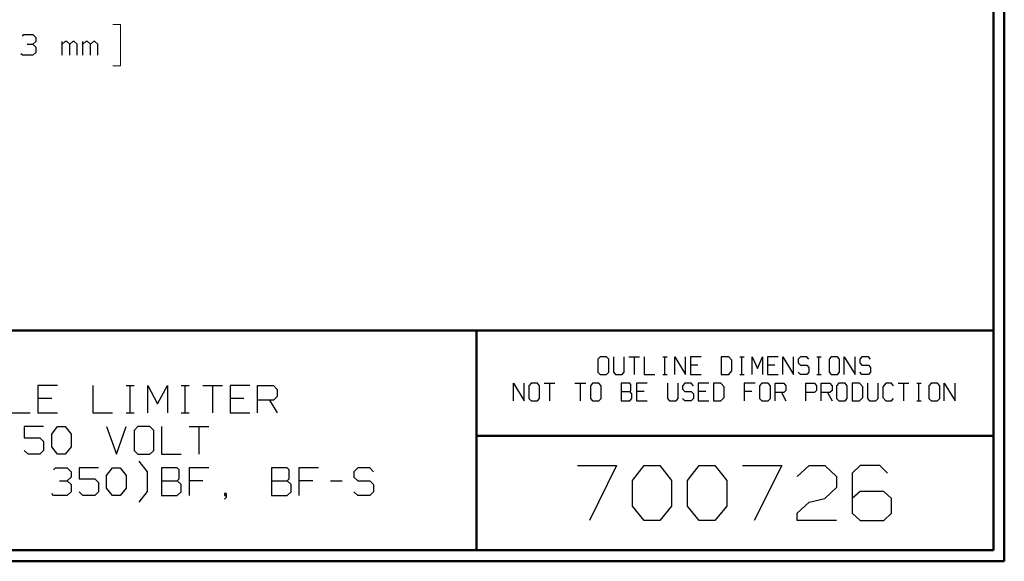
# Model space of a CAD drawing. Units: inches. Extents: x -3.57 to 3.55, y -2.65 to 2.89.
# Drawn here: x 0.14 to 3.55, y -2.65 to -0.77 of the extents above; entities that cross this region are included whole.
import ezdxf

# ---------------------------------------------------------------- set-up
doc = ezdxf.new("R2010")
doc.units = ezdxf.units.IN
doc.header["$MEASUREMENT"] = 0
doc.layers.add('Layer 1', color=7, linetype='Continuous')

msp = doc.modelspace()

# ---------------------------------------------------------------- linework, layer by layer
at = {"layer": 'Layer 1', "lineweight": 50}
for points in [[(3.5521, 2.7597), (3.5521, 2.7597), (3.5521, -2.6458), (3.5521, -2.6458)], [(3.5146, 2.7215), (3.5146, 2.7215), (3.5146, -2.6076), (3.5146, -2.6076)], [(3.5146, -1.8465), (3.5146, -1.8465), (-3.5285, -1.8465), (-3.5285, -1.8465)], [(1.725, -2.6076), (1.725, -2.6076), (1.725, -1.8465), (1.725, -1.8465)], [(1.725, -2.2111), (1.725, -2.2111), (3.5146, -2.2111), (3.5146, -2.2111)], [(3.5146, -2.6076), (3.5146, -2.6076), (-3.5285, -2.6076), (-3.5285, -2.6076)], [(3.5521, -2.6458), (3.5521, -2.6458), (-3.5667, -2.6458), (-3.5667, -2.6458)]]:
    msp.add_open_spline(points, degree=3, dxfattribs=at)
at = {"layer": 'Layer 1', "lineweight": 13}
for points in [[(0.4653, -0.7854), (0.4653, -0.7854), (0.4917, -0.7854), (0.4917, -0.7854)], [(0.4917, -0.7854), (0.4917, -0.7854), (0.4917, -0.9285), (0.4917, -0.9285)], [(0.4917, -0.9285), (0.4917, -0.9285), (0.4653, -0.9285), (0.4653, -0.9285)]]:
    msp.add_open_spline(points, degree=3, dxfattribs=at)
at = {"layer": 'Layer 1', "lineweight": 25}
for points in [[(0.1528, -0.8257), (0.1528, -0.8257), (0.1576, -0.8208), (0.1576, -0.8208)], [(0.1576, -0.8208), (0.1576, -0.8208), (0.1882, -0.8208), (0.1882, -0.8208)], [(0.1882, -0.8208), (0.1882, -0.8208), (0.1986, -0.8306), (0.1986, -0.8306)], [(0.1882, -0.8542), (0.1882, -0.8542), (0.1986, -0.8444), (0.1986, -0.8444)], [(0.1986, -0.8306), (0.1986, -0.8306), (0.1986, -0.8444), (0.1986, -0.8444)], [(0.2903, -0.8924), (0.2903, -0.8924), (0.2903, -0.8444), (0.2903, -0.8444)], [(0.3007, -0.8444), (0.3007, -0.8444), (0.2903, -0.8542), (0.2903, -0.8542)], [(0.3056, -0.8444), (0.3056, -0.8444), (0.3007, -0.8444), (0.3007, -0.8444)], [(0.316, -0.8542), (0.316, -0.8542), (0.3056, -0.8444), (0.3056, -0.8444)], [(0.3264, -0.8444), (0.3264, -0.8444), (0.316, -0.8542), (0.316, -0.8542)], [(0.3313, -0.8444), (0.3313, -0.8444), (0.3264, -0.8444), (0.3264, -0.8444)], [(0.3417, -0.8542), (0.3417, -0.8542), (0.3313, -0.8444), (0.3313, -0.8444)], [(0.3618, -0.8924), (0.3618, -0.8924), (0.3618, -0.8444), (0.3618, -0.8444)], [(0.3722, -0.8444), (0.3722, -0.8444), (0.3618, -0.8542), (0.3618, -0.8542)], [(0.3771, -0.8444), (0.3771, -0.8444), (0.3722, -0.8444), (0.3722, -0.8444)], [(0.3875, -0.8542), (0.3875, -0.8542), (0.3771, -0.8444), (0.3771, -0.8444)], [(0.3979, -0.8444), (0.3979, -0.8444), (0.3875, -0.8542), (0.3875, -0.8542)], [(0.4028, -0.8444), (0.4028, -0.8444), (0.3979, -0.8444), (0.3979, -0.8444)], [(0.4132, -0.8542), (0.4132, -0.8542), (0.4028, -0.8444), (0.4028, -0.8444)], [(0.1681, -0.8542), (0.1681, -0.8542), (0.1882, -0.8542), (0.1882, -0.8542)], [(0.1882, -0.8542), (0.1882, -0.8542), (0.1986, -0.8639), (0.1986, -0.8639)], [(0.1986, -0.8826), (0.1986, -0.8826), (0.1882, -0.8924), (0.1882, -0.8924)], [(0.1986, -0.8639), (0.1986, -0.8639), (0.1986, -0.8826), (0.1986, -0.8826)], [(0.316, -0.8924), (0.316, -0.8924), (0.316, -0.8542), (0.316, -0.8542)], [(0.3417, -0.8924), (0.3417, -0.8924), (0.3417, -0.8542), (0.3417, -0.8542)], [(0.3875, -0.8924), (0.3875, -0.8924), (0.3875, -0.8542), (0.3875, -0.8542)], [(0.4132, -0.8924), (0.4132, -0.8924), (0.4132, -0.8542), (0.4132, -0.8542)], [(0.1528, -0.8924), (0.1528, -0.8924), (0.1472, -0.8875), (0.1472, -0.8875)], [(0.1882, -0.8924), (0.1882, -0.8924), (0.1528, -0.8924), (0.1528, -0.8924)], [(2.1528, -1.9375), (2.1528, -1.9375), (2.1451, -1.9458), (2.1451, -1.9458)], [(2.175, -1.9375), (2.175, -1.9375), (2.1528, -1.9375), (2.1528, -1.9375)], [(2.1826, -1.9458), (2.1826, -1.9458), (2.175, -1.9375), (2.175, -1.9375)], [(2.1986, -1.9375), (2.1986, -1.9375), (2.1986, -1.9903), (2.1986, -1.9903)], [(2.2354, -1.9903), (2.2354, -1.9903), (2.2354, -1.9375), (2.2354, -1.9375)], [(2.2521, -1.9375), (2.2521, -1.9375), (2.2889, -1.9375), (2.2889, -1.9375)], [(2.2708, -1.9375), (2.2708, -1.9375), (2.2708, -1.9986), (2.2708, -1.9986)], [(2.3056, -1.9375), (2.3056, -1.9375), (2.3056, -1.9986), (2.3056, -1.9986)], [(2.3694, -1.9375), (2.3694, -1.9375), (2.3847, -1.9375), (2.3847, -1.9375)], [(2.3771, -1.9986), (2.3771, -1.9986), (2.3771, -1.9375), (2.3771, -1.9375)], [(2.4118, -1.9986), (2.4118, -1.9986), (2.4118, -1.9375), (2.4118, -1.9375)], [(2.4118, -1.9375), (2.4118, -1.9375), (2.4486, -1.9986), (2.4486, -1.9986)], [(2.4486, -1.9986), (2.4486, -1.9986), (2.4486, -1.9375), (2.4486, -1.9375)], [(2.5021, -1.9375), (2.5021, -1.9375), (2.4653, -1.9375), (2.4653, -1.9375)], [(2.4653, -1.9375), (2.4653, -1.9375), (2.4653, -1.9986), (2.4653, -1.9986)], [(2.5979, -1.9375), (2.5979, -1.9375), (2.5715, -1.9375), (2.5715, -1.9375)], [(2.5715, -1.9375), (2.5715, -1.9375), (2.5715, -1.9986), (2.5715, -1.9986)], [(2.609, -1.9493), (2.609, -1.9493), (2.5979, -1.9375), (2.5979, -1.9375)], [(2.6361, -1.9375), (2.6361, -1.9375), (2.6514, -1.9375), (2.6514, -1.9375)], [(2.6438, -1.9986), (2.6438, -1.9986), (2.6438, -1.9375), (2.6438, -1.9375)], [(2.6785, -1.9986), (2.6785, -1.9986), (2.6785, -1.9375), (2.6785, -1.9375)], [(2.6785, -1.9375), (2.6785, -1.9375), (2.6972, -1.9778), (2.6972, -1.9778)], [(2.6972, -1.9778), (2.6972, -1.9778), (2.7153, -1.9375), (2.7153, -1.9375)], [(2.7153, -1.9375), (2.7153, -1.9375), (2.7153, -1.9986), (2.7153, -1.9986)], [(2.7688, -1.9375), (2.7688, -1.9375), (2.7319, -1.9375), (2.7319, -1.9375)], [(2.7319, -1.9375), (2.7319, -1.9375), (2.7319, -1.9986), (2.7319, -1.9986)], [(2.7847, -1.9986), (2.7847, -1.9986), (2.7847, -1.9375), (2.7847, -1.9375)], [(2.7847, -1.9375), (2.7847, -1.9375), (2.8222, -1.9986), (2.8222, -1.9986)], [(2.8222, -1.9986), (2.8222, -1.9986), (2.8222, -1.9375), (2.8222, -1.9375)], [(2.8458, -1.9375), (2.8458, -1.9375), (2.8382, -1.9458), (2.8382, -1.9458)], [(2.8681, -1.9375), (2.8681, -1.9375), (2.8458, -1.9375), (2.8458, -1.9375)], [(2.875, -1.9458), (2.875, -1.9458), (2.8681, -1.9375), (2.8681, -1.9375)], [(2.9028, -1.9375), (2.9028, -1.9375), (2.9174, -1.9375), (2.9174, -1.9375)], [(2.9097, -1.9986), (2.9097, -1.9986), (2.9097, -1.9375), (2.9097, -1.9375)], [(2.9521, -1.9375), (2.9521, -1.9375), (2.9451, -1.9458), (2.9451, -1.9458)], [(2.9743, -1.9375), (2.9743, -1.9375), (2.9521, -1.9375), (2.9521, -1.9375)], [(2.9819, -1.9458), (2.9819, -1.9458), (2.9743, -1.9375), (2.9743, -1.9375)], [(2.9979, -1.9986), (2.9979, -1.9986), (2.9979, -1.9375), (2.9979, -1.9375)], [(2.9979, -1.9375), (2.9979, -1.9375), (3.0354, -1.9986), (3.0354, -1.9986)], [(3.0354, -1.9986), (3.0354, -1.9986), (3.0354, -1.9375), (3.0354, -1.9375)], [(3.059, -1.9375), (3.059, -1.9375), (3.0514, -1.9458), (3.0514, -1.9458)], [(3.0813, -1.9375), (3.0813, -1.9375), (3.059, -1.9375), (3.059, -1.9375)], [(3.0882, -1.9458), (3.0882, -1.9458), (3.0813, -1.9375), (3.0813, -1.9375)], [(2.1451, -1.9458), (2.1451, -1.9458), (2.1451, -1.9903), (2.1451, -1.9903)], [(2.1826, -1.9903), (2.1826, -1.9903), (2.1826, -1.9458), (2.1826, -1.9458)], [(2.491, -1.966), (2.491, -1.966), (2.4653, -1.966), (2.4653, -1.966)], [(2.609, -1.9861), (2.609, -1.9861), (2.609, -1.9493), (2.609, -1.9493)], [(2.7576, -1.966), (2.7576, -1.966), (2.7319, -1.966), (2.7319, -1.966)], [(2.8382, -1.9458), (2.8382, -1.9458), (2.8382, -1.9576), (2.8382, -1.9576)], [(2.8382, -1.9576), (2.8382, -1.9576), (2.8458, -1.966), (2.8458, -1.966)], [(2.8458, -1.966), (2.8458, -1.966), (2.8681, -1.966), (2.8681, -1.966)], [(2.8681, -1.966), (2.8681, -1.966), (2.875, -1.9743), (2.875, -1.9743)], [(2.875, -1.9743), (2.875, -1.9743), (2.875, -1.9903), (2.875, -1.9903)], [(2.9451, -1.9458), (2.9451, -1.9458), (2.9451, -1.9903), (2.9451, -1.9903)], [(2.9819, -1.9903), (2.9819, -1.9903), (2.9819, -1.9458), (2.9819, -1.9458)], [(3.0514, -1.9458), (3.0514, -1.9458), (3.0514, -1.9576), (3.0514, -1.9576)], [(3.0514, -1.9576), (3.0514, -1.9576), (3.059, -1.966), (3.059, -1.966)], [(3.059, -1.966), (3.059, -1.966), (3.0813, -1.966), (3.0813, -1.966)], [(3.0813, -1.966), (3.0813, -1.966), (3.0882, -1.9743), (3.0882, -1.9743)], [(3.0882, -1.9743), (3.0882, -1.9743), (3.0882, -1.9903), (3.0882, -1.9903)], [(2.1451, -1.9903), (2.1451, -1.9903), (2.1528, -1.9986), (2.1528, -1.9986)], [(2.1528, -1.9986), (2.1528, -1.9986), (2.175, -1.9986), (2.175, -1.9986)], [(2.175, -1.9986), (2.175, -1.9986), (2.1826, -1.9903), (2.1826, -1.9903)], [(2.1986, -1.9903), (2.1986, -1.9903), (2.2063, -1.9986), (2.2063, -1.9986)], [(2.2063, -1.9986), (2.2063, -1.9986), (2.2285, -1.9986), (2.2285, -1.9986)], [(2.2285, -1.9986), (2.2285, -1.9986), (2.2354, -1.9903), (2.2354, -1.9903)], [(2.3056, -1.9986), (2.3056, -1.9986), (2.3424, -1.9986), (2.3424, -1.9986)], [(2.3694, -1.9986), (2.3694, -1.9986), (2.3847, -1.9986), (2.3847, -1.9986)], [(2.4653, -1.9986), (2.4653, -1.9986), (2.5021, -1.9986), (2.5021, -1.9986)], [(2.5715, -1.9986), (2.5715, -1.9986), (2.5979, -1.9986), (2.5979, -1.9986)], [(2.5979, -1.9986), (2.5979, -1.9986), (2.609, -1.9861), (2.609, -1.9861)], [(2.6361, -1.9986), (2.6361, -1.9986), (2.6514, -1.9986), (2.6514, -1.9986)], [(2.7319, -1.9986), (2.7319, -1.9986), (2.7688, -1.9986), (2.7688, -1.9986)], [(2.8458, -1.9986), (2.8458, -1.9986), (2.8382, -1.9903), (2.8382, -1.9903)], [(2.8681, -1.9986), (2.8681, -1.9986), (2.8458, -1.9986), (2.8458, -1.9986)], [(2.875, -1.9903), (2.875, -1.9903), (2.8681, -1.9986), (2.8681, -1.9986)], [(2.9028, -1.9986), (2.9028, -1.9986), (2.9174, -1.9986), (2.9174, -1.9986)], [(2.9451, -1.9903), (2.9451, -1.9903), (2.9521, -1.9986), (2.9521, -1.9986)], [(2.9521, -1.9986), (2.9521, -1.9986), (2.9743, -1.9986), (2.9743, -1.9986)], [(2.9743, -1.9986), (2.9743, -1.9986), (2.9819, -1.9903), (2.9819, -1.9903)], [(3.059, -1.9986), (3.059, -1.9986), (3.0514, -1.9903), (3.0514, -1.9903)], [(3.0813, -1.9986), (3.0813, -1.9986), (3.059, -1.9986), (3.059, -1.9986)], [(3.0882, -1.9903), (3.0882, -1.9903), (3.0813, -1.9986), (3.0813, -1.9986)], [(0.2736, -2.0368), (0.2736, -2.0368), (0.2056, -2.0368), (0.2056, -2.0368)], [(0.2056, -2.0368), (0.2056, -2.0368), (0.2056, -2.1319), (0.2056, -2.1319)], [(0.3958, -2.0368), (0.3958, -2.0368), (0.3958, -2.1319), (0.3958, -2.1319)], [(0.5118, -2.0368), (0.5118, -2.0368), (0.5389, -2.0368), (0.5389, -2.0368)], [(0.525, -2.1319), (0.525, -2.1319), (0.525, -2.0368), (0.525, -2.0368)], [(0.5861, -2.1319), (0.5861, -2.1319), (0.5861, -2.0368), (0.5861, -2.0368)], [(0.5861, -2.0368), (0.5861, -2.0368), (0.6201, -2.1), (0.6201, -2.1)], [(0.6201, -2.1), (0.6201, -2.1), (0.6542, -2.0368), (0.6542, -2.0368)], [(0.6542, -2.0368), (0.6542, -2.0368), (0.6542, -2.1319), (0.6542, -2.1319)], [(0.7021, -2.0368), (0.7021, -2.0368), (0.7292, -2.0368), (0.7292, -2.0368)], [(0.7153, -2.1319), (0.7153, -2.1319), (0.7153, -2.0368), (0.7153, -2.0368)], [(0.7764, -2.0368), (0.7764, -2.0368), (0.8444, -2.0368), (0.8444, -2.0368)], [(0.8104, -2.0368), (0.8104, -2.0368), (0.8104, -2.1319), (0.8104, -2.1319)], [(0.9396, -2.0368), (0.9396, -2.0368), (0.8715, -2.0368), (0.8715, -2.0368)], [(0.8715, -2.0368), (0.8715, -2.0368), (0.8715, -2.1319), (0.8715, -2.1319)], [(0.9667, -2.1319), (0.9667, -2.1319), (0.9667, -2.0368), (0.9667, -2.0368)], [(0.9667, -2.0368), (0.9667, -2.0368), (1.0215, -2.0368), (1.0215, -2.0368)], [(1.0215, -2.0368), (1.0215, -2.0368), (1.0347, -2.05), (1.0347, -2.05)], [(1.8521, -2.0896), (1.8521, -2.0896), (1.8521, -2.0285), (1.8521, -2.0285)], [(1.8521, -2.0285), (1.8521, -2.0285), (1.8896, -2.0896), (1.8896, -2.0896)], [(1.8896, -2.0896), (1.8896, -2.0896), (1.8896, -2.0285), (1.8896, -2.0285)], [(1.9132, -2.0285), (1.9132, -2.0285), (1.9056, -2.0375), (1.9056, -2.0375)], [(1.9056, -2.0375), (1.9056, -2.0375), (1.9056, -2.0819), (1.9056, -2.0819)], [(1.9354, -2.0285), (1.9354, -2.0285), (1.9132, -2.0285), (1.9132, -2.0285)], [(1.9424, -2.0375), (1.9424, -2.0375), (1.9354, -2.0285), (1.9354, -2.0285)], [(1.9424, -2.0819), (1.9424, -2.0819), (1.9424, -2.0375), (1.9424, -2.0375)], [(1.959, -2.0285), (1.959, -2.0285), (1.9958, -2.0285), (1.9958, -2.0285)], [(1.9771, -2.0285), (1.9771, -2.0285), (1.9771, -2.0896), (1.9771, -2.0896)], [(2.0653, -2.0285), (2.0653, -2.0285), (2.1028, -2.0285), (2.1028, -2.0285)], [(2.084, -2.0285), (2.084, -2.0285), (2.084, -2.0896), (2.084, -2.0896)], [(2.1264, -2.0285), (2.1264, -2.0285), (2.1188, -2.0375), (2.1188, -2.0375)], [(2.1188, -2.0375), (2.1188, -2.0375), (2.1188, -2.0819), (2.1188, -2.0819)], [(2.1486, -2.0285), (2.1486, -2.0285), (2.1264, -2.0285), (2.1264, -2.0285)], [(2.1556, -2.0375), (2.1556, -2.0375), (2.1486, -2.0285), (2.1486, -2.0285)], [(2.1556, -2.0819), (2.1556, -2.0819), (2.1556, -2.0375), (2.1556, -2.0375)], [(2.2549, -2.0285), (2.2549, -2.0285), (2.225, -2.0285), (2.225, -2.0285)], [(2.225, -2.0285), (2.225, -2.0285), (2.225, -2.0896), (2.225, -2.0896)], [(2.2583, -2.0326), (2.2583, -2.0326), (2.2549, -2.0285), (2.2549, -2.0285)], [(2.2583, -2.0535), (2.2583, -2.0535), (2.2583, -2.0326), (2.2583, -2.0326)], [(2.316, -2.0285), (2.316, -2.0285), (2.2785, -2.0285), (2.2785, -2.0285)], [(2.2785, -2.0285), (2.2785, -2.0285), (2.2785, -2.0896), (2.2785, -2.0896)], [(2.3854, -2.0285), (2.3854, -2.0285), (2.3854, -2.0819), (2.3854, -2.0819)], [(2.4222, -2.0819), (2.4222, -2.0819), (2.4222, -2.0285), (2.4222, -2.0285)], [(2.4458, -2.0285), (2.4458, -2.0285), (2.4382, -2.0375), (2.4382, -2.0375)], [(2.4382, -2.0375), (2.4382, -2.0375), (2.4382, -2.0493), (2.4382, -2.0493)], [(2.4681, -2.0285), (2.4681, -2.0285), (2.4458, -2.0285), (2.4458, -2.0285)], [(2.4757, -2.0375), (2.4757, -2.0375), (2.4681, -2.0285), (2.4681, -2.0285)], [(2.5292, -2.0285), (2.5292, -2.0285), (2.4917, -2.0285), (2.4917, -2.0285)], [(2.4917, -2.0285), (2.4917, -2.0285), (2.4917, -2.0896), (2.4917, -2.0896)], [(2.5708, -2.0285), (2.5708, -2.0285), (2.5451, -2.0285), (2.5451, -2.0285)], [(2.5451, -2.0285), (2.5451, -2.0285), (2.5451, -2.0896), (2.5451, -2.0896)], [(2.5819, -2.041), (2.5819, -2.041), (2.5708, -2.0285), (2.5708, -2.0285)], [(2.5819, -2.0778), (2.5819, -2.0778), (2.5819, -2.041), (2.5819, -2.041)], [(2.6889, -2.0285), (2.6889, -2.0285), (2.6514, -2.0285), (2.6514, -2.0285)], [(2.6514, -2.0285), (2.6514, -2.0285), (2.6514, -2.0896), (2.6514, -2.0896)], [(2.7125, -2.0285), (2.7125, -2.0285), (2.7049, -2.0375), (2.7049, -2.0375)], [(2.7049, -2.0375), (2.7049, -2.0375), (2.7049, -2.0819), (2.7049, -2.0819)], [(2.7347, -2.0285), (2.7347, -2.0285), (2.7125, -2.0285), (2.7125, -2.0285)], [(2.7424, -2.0375), (2.7424, -2.0375), (2.7347, -2.0285), (2.7347, -2.0285)], [(2.7424, -2.0819), (2.7424, -2.0819), (2.7424, -2.0375), (2.7424, -2.0375)], [(2.7583, -2.0896), (2.7583, -2.0896), (2.7583, -2.0285), (2.7583, -2.0285)], [(2.7583, -2.0285), (2.7583, -2.0285), (2.7882, -2.0285), (2.7882, -2.0285)], [(2.7882, -2.0285), (2.7882, -2.0285), (2.7951, -2.0375), (2.7951, -2.0375)], [(2.7951, -2.0375), (2.7951, -2.0375), (2.7951, -2.0535), (2.7951, -2.0535)], [(2.8646, -2.0896), (2.8646, -2.0896), (2.8646, -2.0285), (2.8646, -2.0285)], [(2.8646, -2.0285), (2.8646, -2.0285), (2.8944, -2.0285), (2.8944, -2.0285)], [(2.8944, -2.0285), (2.8944, -2.0285), (2.9021, -2.0375), (2.9021, -2.0375)], [(2.9021, -2.0375), (2.9021, -2.0375), (2.9021, -2.0535), (2.9021, -2.0535)], [(2.9181, -2.0896), (2.9181, -2.0896), (2.9181, -2.0285), (2.9181, -2.0285)], [(2.9181, -2.0285), (2.9181, -2.0285), (2.9479, -2.0285), (2.9479, -2.0285)], [(2.9479, -2.0285), (2.9479, -2.0285), (2.9556, -2.0375), (2.9556, -2.0375)], [(2.9556, -2.0375), (2.9556, -2.0375), (2.9556, -2.0535), (2.9556, -2.0535)], [(2.9792, -2.0285), (2.9792, -2.0285), (2.9715, -2.0375), (2.9715, -2.0375)], [(2.9715, -2.0375), (2.9715, -2.0375), (2.9715, -2.0819), (2.9715, -2.0819)], [(3.0014, -2.0285), (3.0014, -2.0285), (2.9792, -2.0285), (2.9792, -2.0285)], [(3.0083, -2.0375), (3.0083, -2.0375), (3.0014, -2.0285), (3.0014, -2.0285)], [(3.0083, -2.0819), (3.0083, -2.0819), (3.0083, -2.0375), (3.0083, -2.0375)], [(3.0507, -2.0285), (3.0507, -2.0285), (3.025, -2.0285), (3.025, -2.0285)], [(3.025, -2.0285), (3.025, -2.0285), (3.025, -2.0896), (3.025, -2.0896)], [(3.0618, -2.041), (3.0618, -2.041), (3.0507, -2.0285), (3.0507, -2.0285)], [(3.0618, -2.0778), (3.0618, -2.0778), (3.0618, -2.041), (3.0618, -2.041)], [(3.0778, -2.0285), (3.0778, -2.0285), (3.0778, -2.0819), (3.0778, -2.0819)], [(3.1153, -2.0819), (3.1153, -2.0819), (3.1153, -2.0285), (3.1153, -2.0285)], [(3.1424, -2.0285), (3.1424, -2.0285), (3.1313, -2.041), (3.1313, -2.041)], [(3.1313, -2.041), (3.1313, -2.041), (3.1313, -2.0778), (3.1313, -2.0778)], [(3.1611, -2.0285), (3.1611, -2.0285), (3.1424, -2.0285), (3.1424, -2.0285)], [(3.1688, -2.0375), (3.1688, -2.0375), (3.1611, -2.0285), (3.1611, -2.0285)], [(3.1847, -2.0285), (3.1847, -2.0285), (3.2215, -2.0285), (3.2215, -2.0285)], [(3.2035, -2.0285), (3.2035, -2.0285), (3.2035, -2.0896), (3.2035, -2.0896)], [(3.2493, -2.0285), (3.2493, -2.0285), (3.2639, -2.0285), (3.2639, -2.0285)], [(3.2563, -2.0896), (3.2563, -2.0896), (3.2563, -2.0285), (3.2563, -2.0285)], [(3.2986, -2.0285), (3.2986, -2.0285), (3.291, -2.0375), (3.291, -2.0375)], [(3.291, -2.0375), (3.291, -2.0375), (3.291, -2.0819), (3.291, -2.0819)], [(3.3208, -2.0285), (3.3208, -2.0285), (3.2986, -2.0285), (3.2986, -2.0285)], [(3.3285, -2.0375), (3.3285, -2.0375), (3.3208, -2.0285), (3.3208, -2.0285)], [(3.3285, -2.0819), (3.3285, -2.0819), (3.3285, -2.0375), (3.3285, -2.0375)], [(3.3444, -2.0896), (3.3444, -2.0896), (3.3444, -2.0285), (3.3444, -2.0285)], [(3.3444, -2.0285), (3.3444, -2.0285), (3.3819, -2.0896), (3.3819, -2.0896)], [(3.3819, -2.0896), (3.3819, -2.0896), (3.3819, -2.0285), (3.3819, -2.0285)], [(1.0347, -2.075), (1.0347, -2.075), (1.0215, -2.0875), (1.0215, -2.0875)], [(1.0347, -2.05), (1.0347, -2.05), (1.0347, -2.075), (1.0347, -2.075)], [(2.225, -2.0576), (2.225, -2.0576), (2.2549, -2.0576), (2.2549, -2.0576)], [(2.2549, -2.0576), (2.2549, -2.0576), (2.2583, -2.0535), (2.2583, -2.0535)], [(2.2625, -2.0653), (2.2625, -2.0653), (2.2549, -2.0576), (2.2549, -2.0576)], [(2.2625, -2.0819), (2.2625, -2.0819), (2.2625, -2.0653), (2.2625, -2.0653)], [(2.3049, -2.0576), (2.3049, -2.0576), (2.2785, -2.0576), (2.2785, -2.0576)], [(2.4382, -2.0493), (2.4382, -2.0493), (2.4458, -2.0576), (2.4458, -2.0576)], [(2.4458, -2.0576), (2.4458, -2.0576), (2.4681, -2.0576), (2.4681, -2.0576)], [(2.4681, -2.0576), (2.4681, -2.0576), (2.4757, -2.0653), (2.4757, -2.0653)], [(2.4757, -2.0653), (2.4757, -2.0653), (2.4757, -2.0819), (2.4757, -2.0819)], [(2.5181, -2.0576), (2.5181, -2.0576), (2.4917, -2.0576), (2.4917, -2.0576)], [(2.5708, -2.0896), (2.5708, -2.0896), (2.5819, -2.0778), (2.5819, -2.0778)], [(2.6778, -2.0576), (2.6778, -2.0576), (2.6514, -2.0576), (2.6514, -2.0576)], [(2.7882, -2.0611), (2.7882, -2.0611), (2.7583, -2.0611), (2.7583, -2.0611)], [(2.7806, -2.0611), (2.7806, -2.0611), (2.7951, -2.0896), (2.7951, -2.0896)], [(2.7951, -2.0535), (2.7951, -2.0535), (2.7882, -2.0611), (2.7882, -2.0611)], [(2.8944, -2.0611), (2.8944, -2.0611), (2.8646, -2.0611), (2.8646, -2.0611)], [(2.9021, -2.0535), (2.9021, -2.0535), (2.8944, -2.0611), (2.8944, -2.0611)], [(2.9479, -2.0611), (2.9479, -2.0611), (2.9181, -2.0611), (2.9181, -2.0611)], [(2.9403, -2.0611), (2.9403, -2.0611), (2.9556, -2.0896), (2.9556, -2.0896)], [(2.9556, -2.0535), (2.9556, -2.0535), (2.9479, -2.0611), (2.9479, -2.0611)], [(3.0507, -2.0896), (3.0507, -2.0896), (3.0618, -2.0778), (3.0618, -2.0778)], [(3.1313, -2.0778), (3.1313, -2.0778), (3.1424, -2.0896), (3.1424, -2.0896)], [(0.2535, -2.0813), (0.2535, -2.0813), (0.2056, -2.0813), (0.2056, -2.0813)], [(0.9194, -2.0813), (0.9194, -2.0813), (0.8715, -2.0813), (0.8715, -2.0813)], [(1.0215, -2.0875), (1.0215, -2.0875), (0.9667, -2.0875), (0.9667, -2.0875)], [(1.0076, -2.0875), (1.0076, -2.0875), (1.0347, -2.1319), (1.0347, -2.1319)], [(1.9056, -2.0819), (1.9056, -2.0819), (1.9132, -2.0896), (1.9132, -2.0896)], [(1.9132, -2.0896), (1.9132, -2.0896), (1.9354, -2.0896), (1.9354, -2.0896)], [(1.9354, -2.0896), (1.9354, -2.0896), (1.9424, -2.0819), (1.9424, -2.0819)], [(2.1188, -2.0819), (2.1188, -2.0819), (2.1264, -2.0896), (2.1264, -2.0896)], [(2.1264, -2.0896), (2.1264, -2.0896), (2.1486, -2.0896), (2.1486, -2.0896)], [(2.1486, -2.0896), (2.1486, -2.0896), (2.1556, -2.0819), (2.1556, -2.0819)], [(2.225, -2.0896), (2.225, -2.0896), (2.2549, -2.0896), (2.2549, -2.0896)], [(2.2549, -2.0896), (2.2549, -2.0896), (2.2625, -2.0819), (2.2625, -2.0819)], [(2.2785, -2.0896), (2.2785, -2.0896), (2.316, -2.0896), (2.316, -2.0896)], [(2.3854, -2.0819), (2.3854, -2.0819), (2.3924, -2.0896), (2.3924, -2.0896)], [(2.3924, -2.0896), (2.3924, -2.0896), (2.4153, -2.0896), (2.4153, -2.0896)], [(2.4153, -2.0896), (2.4153, -2.0896), (2.4222, -2.0819), (2.4222, -2.0819)], [(2.4458, -2.0896), (2.4458, -2.0896), (2.4382, -2.0819), (2.4382, -2.0819)], [(2.4681, -2.0896), (2.4681, -2.0896), (2.4458, -2.0896), (2.4458, -2.0896)], [(2.4757, -2.0819), (2.4757, -2.0819), (2.4681, -2.0896), (2.4681, -2.0896)], [(2.4917, -2.0896), (2.4917, -2.0896), (2.5292, -2.0896), (2.5292, -2.0896)], [(2.5451, -2.0896), (2.5451, -2.0896), (2.5708, -2.0896), (2.5708, -2.0896)], [(2.7049, -2.0819), (2.7049, -2.0819), (2.7125, -2.0896), (2.7125, -2.0896)], [(2.7125, -2.0896), (2.7125, -2.0896), (2.7347, -2.0896), (2.7347, -2.0896)], [(2.7347, -2.0896), (2.7347, -2.0896), (2.7424, -2.0819), (2.7424, -2.0819)], [(2.9715, -2.0819), (2.9715, -2.0819), (2.9792, -2.0896), (2.9792, -2.0896)], [(2.9792, -2.0896), (2.9792, -2.0896), (3.0014, -2.0896), (3.0014, -2.0896)], [(3.0014, -2.0896), (3.0014, -2.0896), (3.0083, -2.0819), (3.0083, -2.0819)], [(3.025, -2.0896), (3.025, -2.0896), (3.0507, -2.0896), (3.0507, -2.0896)], [(3.0778, -2.0819), (3.0778, -2.0819), (3.0854, -2.0896), (3.0854, -2.0896)], [(3.0854, -2.0896), (3.0854, -2.0896), (3.1076, -2.0896), (3.1076, -2.0896)], [(3.1076, -2.0896), (3.1076, -2.0896), (3.1153, -2.0819), (3.1153, -2.0819)], [(3.1424, -2.0896), (3.1424, -2.0896), (3.1611, -2.0896), (3.1611, -2.0896)], [(3.1611, -2.0896), (3.1611, -2.0896), (3.1688, -2.0819), (3.1688, -2.0819)], [(3.2493, -2.0896), (3.2493, -2.0896), (3.2639, -2.0896), (3.2639, -2.0896)], [(3.291, -2.0819), (3.291, -2.0819), (3.2986, -2.0896), (3.2986, -2.0896)], [(3.2986, -2.0896), (3.2986, -2.0896), (3.3208, -2.0896), (3.3208, -2.0896)], [(3.3208, -2.0896), (3.3208, -2.0896), (3.3285, -2.0819), (3.3285, -2.0819)], [(0.1104, -2.1319), (0.1104, -2.1319), (0.1785, -2.1319), (0.1785, -2.1319)], [(0.2056, -2.1319), (0.2056, -2.1319), (0.2736, -2.1319), (0.2736, -2.1319)], [(0.3958, -2.1319), (0.3958, -2.1319), (0.4639, -2.1319), (0.4639, -2.1319)], [(0.5118, -2.1319), (0.5118, -2.1319), (0.5389, -2.1319), (0.5389, -2.1319)], [(0.7021, -2.1319), (0.7021, -2.1319), (0.7292, -2.1319), (0.7292, -2.1319)], [(0.8715, -2.1319), (0.8715, -2.1319), (0.9396, -2.1319), (0.9396, -2.1319)], [(0.2257, -2.1792), (0.2257, -2.1792), (0.1583, -2.1792), (0.1583, -2.1792)], [(0.1583, -2.1792), (0.1583, -2.1792), (0.1583, -2.2174), (0.1583, -2.2174)], [(0.2535, -2.2049), (0.2535, -2.2049), (0.2736, -2.1792), (0.2736, -2.1792)], [(0.2736, -2.1792), (0.2736, -2.1792), (0.3007, -2.1792), (0.3007, -2.1792)], [(0.3007, -2.1792), (0.3007, -2.1792), (0.3208, -2.2049), (0.3208, -2.2049)], [(0.4438, -2.1792), (0.4438, -2.1792), (0.4778, -2.275), (0.4778, -2.275)], [(0.4778, -2.275), (0.4778, -2.275), (0.5111, -2.1792), (0.5111, -2.1792)], [(0.5521, -2.1792), (0.5521, -2.1792), (0.5389, -2.1924), (0.5389, -2.1924)], [(0.5931, -2.1792), (0.5931, -2.1792), (0.5521, -2.1792), (0.5521, -2.1792)], [(0.6069, -2.1924), (0.6069, -2.1924), (0.5931, -2.1792), (0.5931, -2.1792)], [(0.634, -2.1792), (0.634, -2.1792), (0.634, -2.275), (0.634, -2.275)], [(0.7292, -2.1792), (0.7292, -2.1792), (0.7972, -2.1792), (0.7972, -2.1792)], [(0.7632, -2.1792), (0.7632, -2.1792), (0.7632, -2.275), (0.7632, -2.275)], [(0.2535, -2.2493), (0.2535, -2.2493), (0.2535, -2.2049), (0.2535, -2.2049)], [(0.3208, -2.2049), (0.3208, -2.2049), (0.3208, -2.2493), (0.3208, -2.2493)], [(0.5389, -2.1924), (0.5389, -2.1924), (0.5389, -2.2618), (0.5389, -2.2618)], [(0.6069, -2.2618), (0.6069, -2.2618), (0.6069, -2.1924), (0.6069, -2.1924)], [(0.1583, -2.2174), (0.1583, -2.2174), (0.2125, -2.2174), (0.2125, -2.2174)], [(0.2125, -2.2174), (0.2125, -2.2174), (0.2257, -2.2306), (0.2257, -2.2306)], [(0.2257, -2.2306), (0.2257, -2.2306), (0.2257, -2.2618), (0.2257, -2.2618)], [(0.2736, -2.275), (0.2736, -2.275), (0.2535, -2.2493), (0.2535, -2.2493)], [(0.3208, -2.2493), (0.3208, -2.2493), (0.3007, -2.275), (0.3007, -2.275)], [(0.1715, -2.275), (0.1715, -2.275), (0.1583, -2.2618), (0.1583, -2.2618)], [(0.2125, -2.275), (0.2125, -2.275), (0.1715, -2.275), (0.1715, -2.275)], [(0.2257, -2.2618), (0.2257, -2.2618), (0.2125, -2.275), (0.2125, -2.275)], [(0.3007, -2.275), (0.3007, -2.275), (0.2736, -2.275), (0.2736, -2.275)], [(0.5389, -2.2618), (0.5389, -2.2618), (0.5521, -2.275), (0.5521, -2.275)], [(0.5521, -2.275), (0.5521, -2.275), (0.5931, -2.275), (0.5931, -2.275)], [(0.5931, -2.275), (0.5931, -2.275), (0.6069, -2.2618), (0.6069, -2.2618)], [(0.634, -2.275), (0.634, -2.275), (0.7021, -2.275), (0.7021, -2.275)], [(0.5847, -2.3361), (0.5847, -2.3361), (0.5563, -2.2986), (0.5563, -2.2986)], [(2.0743, -2.3139), (2.0743, -2.3139), (2.2097, -2.3139), (2.2097, -2.3139)], [(2.2097, -2.3139), (2.2097, -2.3139), (2.1153, -2.5049), (2.1153, -2.5049)], [(2.2646, -2.3653), (2.2646, -2.3653), (2.3056, -2.3139), (2.3056, -2.3139)], [(2.3056, -2.3139), (2.3056, -2.3139), (2.3597, -2.3139), (2.3597, -2.3139)], [(2.3597, -2.3139), (2.3597, -2.3139), (2.4, -2.3653), (2.4, -2.3653)], [(2.4549, -2.3653), (2.4549, -2.3653), (2.4958, -2.3139), (2.4958, -2.3139)], [(2.4958, -2.3139), (2.4958, -2.3139), (2.55, -2.3139), (2.55, -2.3139)], [(2.55, -2.3139), (2.55, -2.3139), (2.591, -2.3653), (2.591, -2.3653)], [(2.6451, -2.3139), (2.6451, -2.3139), (2.7813, -2.3139), (2.7813, -2.3139)], [(2.7813, -2.3139), (2.7813, -2.3139), (2.6861, -2.5049), (2.6861, -2.5049)], [(2.8354, -2.3521), (2.8354, -2.3521), (2.8764, -2.3139), (2.8764, -2.3139)], [(2.8764, -2.3139), (2.8764, -2.3139), (2.9306, -2.3139), (2.9306, -2.3139)], [(2.9306, -2.3139), (2.9306, -2.3139), (2.9715, -2.3521), (2.9715, -2.3521)], [(3.0528, -2.3139), (3.0528, -2.3139), (3.0257, -2.3403), (3.0257, -2.3403)], [(3.1208, -2.3139), (3.1208, -2.3139), (3.0528, -2.3139), (3.0528, -2.3139)], [(3.1479, -2.3403), (3.1479, -2.3403), (3.1208, -2.3139), (3.1208, -2.3139)], [(0.2597, -2.3285), (0.2597, -2.3285), (0.2667, -2.3222), (0.2667, -2.3222)], [(0.2667, -2.3222), (0.2667, -2.3222), (0.3076, -2.3222), (0.3076, -2.3222)], [(0.3076, -2.3222), (0.3076, -2.3222), (0.3208, -2.3354), (0.3208, -2.3354)], [(0.3208, -2.3354), (0.3208, -2.3354), (0.3208, -2.3542), (0.3208, -2.3542)], [(0.416, -2.3222), (0.416, -2.3222), (0.3486, -2.3222), (0.3486, -2.3222)], [(0.3486, -2.3222), (0.3486, -2.3222), (0.3486, -2.3604), (0.3486, -2.3604)], [(0.4438, -2.3479), (0.4438, -2.3479), (0.4639, -2.3222), (0.4639, -2.3222)], [(0.4438, -2.3924), (0.4438, -2.3924), (0.4438, -2.3479), (0.4438, -2.3479)], [(0.4639, -2.3222), (0.4639, -2.3222), (0.491, -2.3222), (0.491, -2.3222)], [(0.491, -2.3222), (0.491, -2.3222), (0.5111, -2.3479), (0.5111, -2.3479)], [(0.5111, -2.3479), (0.5111, -2.3479), (0.5111, -2.3924), (0.5111, -2.3924)], [(0.5847, -2.4035), (0.5847, -2.4035), (0.5847, -2.3361), (0.5847, -2.3361)], [(0.6882, -2.3222), (0.6882, -2.3222), (0.634, -2.3222), (0.634, -2.3222)], [(0.634, -2.3222), (0.634, -2.3222), (0.634, -2.4174), (0.634, -2.4174)], [(0.6951, -2.3285), (0.6951, -2.3285), (0.6882, -2.3222), (0.6882, -2.3222)], [(0.6951, -2.3604), (0.6951, -2.3604), (0.6951, -2.3285), (0.6951, -2.3285)], [(0.7972, -2.3222), (0.7972, -2.3222), (0.7292, -2.3222), (0.7292, -2.3222)], [(0.7292, -2.3222), (0.7292, -2.3222), (0.7292, -2.4174), (0.7292, -2.4174)], [(1.0688, -2.3222), (1.0688, -2.3222), (1.0146, -2.3222), (1.0146, -2.3222)], [(1.0146, -2.3222), (1.0146, -2.3222), (1.0146, -2.4174), (1.0146, -2.4174)], [(1.0757, -2.3285), (1.0757, -2.3285), (1.0688, -2.3222), (1.0688, -2.3222)], [(1.0757, -2.3604), (1.0757, -2.3604), (1.0757, -2.3285), (1.0757, -2.3285)], [(1.1778, -2.3222), (1.1778, -2.3222), (1.1097, -2.3222), (1.1097, -2.3222)], [(1.1097, -2.3222), (1.1097, -2.3222), (1.1097, -2.4174), (1.1097, -2.4174)], [(1.3139, -2.3222), (1.3139, -2.3222), (1.3, -2.3354), (1.3, -2.3354)], [(1.3, -2.3354), (1.3, -2.3354), (1.3, -2.3542), (1.3, -2.3542)], [(1.3549, -2.3222), (1.3549, -2.3222), (1.3139, -2.3222), (1.3139, -2.3222)], [(1.3681, -2.3354), (1.3681, -2.3354), (1.3549, -2.3222), (1.3549, -2.3222)], [(2.9715, -2.3521), (2.9715, -2.3521), (2.9715, -2.3903), (2.9715, -2.3903)], [(3.0257, -2.3403), (3.0257, -2.3403), (3.0257, -2.4792), (3.0257, -2.4792)], [(0.2806, -2.3667), (0.2806, -2.3667), (0.3076, -2.3667), (0.3076, -2.3667)], [(0.3076, -2.3667), (0.3076, -2.3667), (0.3208, -2.3542), (0.3208, -2.3542)], [(0.3076, -2.3667), (0.3076, -2.3667), (0.3208, -2.3792), (0.3208, -2.3792)], [(0.3208, -2.3792), (0.3208, -2.3792), (0.3208, -2.4049), (0.3208, -2.4049)], [(0.3486, -2.3604), (0.3486, -2.3604), (0.4028, -2.3604), (0.4028, -2.3604)], [(0.4028, -2.3604), (0.4028, -2.3604), (0.416, -2.3729), (0.416, -2.3729)], [(0.416, -2.3729), (0.416, -2.3729), (0.416, -2.4049), (0.416, -2.4049)], [(0.634, -2.3667), (0.634, -2.3667), (0.6882, -2.3667), (0.6882, -2.3667)], [(0.6882, -2.3667), (0.6882, -2.3667), (0.6951, -2.3604), (0.6951, -2.3604)], [(0.7021, -2.3792), (0.7021, -2.3792), (0.6882, -2.3667), (0.6882, -2.3667)], [(0.7021, -2.4049), (0.7021, -2.4049), (0.7021, -2.3792), (0.7021, -2.3792)], [(0.7764, -2.3667), (0.7764, -2.3667), (0.7292, -2.3667), (0.7292, -2.3667)], [(1.0146, -2.3667), (1.0146, -2.3667), (1.0688, -2.3667), (1.0688, -2.3667)], [(1.0688, -2.3667), (1.0688, -2.3667), (1.0757, -2.3604), (1.0757, -2.3604)], [(1.0826, -2.3792), (1.0826, -2.3792), (1.0688, -2.3667), (1.0688, -2.3667)], [(1.0826, -2.4049), (1.0826, -2.4049), (1.0826, -2.3792), (1.0826, -2.3792)], [(1.1576, -2.3667), (1.1576, -2.3667), (1.1097, -2.3667), (1.1097, -2.3667)], [(1.2188, -2.3667), (1.2188, -2.3667), (1.2597, -2.3667), (1.2597, -2.3667)], [(1.3, -2.3542), (1.3, -2.3542), (1.3139, -2.3667), (1.3139, -2.3667)], [(1.3139, -2.3667), (1.3139, -2.3667), (1.3549, -2.3667), (1.3549, -2.3667)], [(1.3549, -2.3667), (1.3549, -2.3667), (1.3681, -2.3792), (1.3681, -2.3792)], [(1.3681, -2.3792), (1.3681, -2.3792), (1.3681, -2.4049), (1.3681, -2.4049)], [(2.2646, -2.4542), (2.2646, -2.4542), (2.2646, -2.3653), (2.2646, -2.3653)], [(2.4, -2.3653), (2.4, -2.3653), (2.4, -2.4542), (2.4, -2.4542)], [(2.4549, -2.4542), (2.4549, -2.4542), (2.4549, -2.3653), (2.4549, -2.3653)], [(2.591, -2.3653), (2.591, -2.3653), (2.591, -2.4542), (2.591, -2.4542)], [(0.2597, -2.4174), (0.2597, -2.4174), (0.2535, -2.4111), (0.2535, -2.4111)], [(0.3076, -2.4174), (0.3076, -2.4174), (0.2597, -2.4174), (0.2597, -2.4174)], [(0.3208, -2.4049), (0.3208, -2.4049), (0.3076, -2.4174), (0.3076, -2.4174)], [(0.3618, -2.4174), (0.3618, -2.4174), (0.3486, -2.4049), (0.3486, -2.4049)], [(0.4028, -2.4174), (0.4028, -2.4174), (0.3618, -2.4174), (0.3618, -2.4174)], [(0.416, -2.4049), (0.416, -2.4049), (0.4028, -2.4174), (0.4028, -2.4174)], [(0.4639, -2.4174), (0.4639, -2.4174), (0.4438, -2.3924), (0.4438, -2.3924)], [(0.491, -2.4174), (0.491, -2.4174), (0.4639, -2.4174), (0.4639, -2.4174)], [(0.5111, -2.3924), (0.5111, -2.3924), (0.491, -2.4174), (0.491, -2.4174)], [(0.5563, -2.441), (0.5563, -2.441), (0.5847, -2.4035), (0.5847, -2.4035)], [(0.634, -2.4174), (0.634, -2.4174), (0.6882, -2.4174), (0.6882, -2.4174)], [(0.6882, -2.4174), (0.6882, -2.4174), (0.7021, -2.4049), (0.7021, -2.4049)], [(0.8583, -2.4111), (0.8583, -2.4111), (0.8514, -2.4111), (0.8514, -2.4111)], [(0.8514, -2.4111), (0.8514, -2.4111), (0.8514, -2.4174), (0.8514, -2.4174)], [(0.8514, -2.4174), (0.8514, -2.4174), (0.8583, -2.4174), (0.8583, -2.4174)], [(0.8583, -2.4236), (0.8583, -2.4236), (0.8583, -2.4111), (0.8583, -2.4111)], [(1.0146, -2.4174), (1.0146, -2.4174), (1.0688, -2.4174), (1.0688, -2.4174)], [(1.0688, -2.4174), (1.0688, -2.4174), (1.0826, -2.4049), (1.0826, -2.4049)], [(1.3139, -2.4174), (1.3139, -2.4174), (1.3, -2.4049), (1.3, -2.4049)], [(1.3549, -2.4174), (1.3549, -2.4174), (1.3139, -2.4174), (1.3139, -2.4174)], [(1.3681, -2.4049), (1.3681, -2.4049), (1.3549, -2.4174), (1.3549, -2.4174)], [(2.9715, -2.3903), (2.9715, -2.3903), (2.9306, -2.4285), (2.9306, -2.4285)], [(3.0528, -2.4035), (3.0528, -2.4035), (3.0257, -2.4285), (3.0257, -2.4285)], [(3.1347, -2.4035), (3.1347, -2.4035), (3.0528, -2.4035), (3.0528, -2.4035)], [(3.1618, -2.4285), (3.1618, -2.4285), (3.1347, -2.4035), (3.1347, -2.4035)], [(0.8514, -2.4299), (0.8514, -2.4299), (0.8583, -2.4236), (0.8583, -2.4236)], [(2.3056, -2.5049), (2.3056, -2.5049), (2.2646, -2.4542), (2.2646, -2.4542)], [(2.4, -2.4542), (2.4, -2.4542), (2.3597, -2.5049), (2.3597, -2.5049)], [(2.4958, -2.5049), (2.4958, -2.5049), (2.4549, -2.4542), (2.4549, -2.4542)], [(2.591, -2.4542), (2.591, -2.4542), (2.55, -2.5049), (2.55, -2.5049)], [(2.8354, -2.4792), (2.8354, -2.4792), (2.8764, -2.441), (2.8764, -2.441)], [(2.8764, -2.441), (2.8764, -2.441), (2.9306, -2.4285), (2.9306, -2.4285)], [(3.1618, -2.4792), (3.1618, -2.4792), (3.1618, -2.4285), (3.1618, -2.4285)], [(2.8354, -2.5049), (2.8354, -2.5049), (2.8354, -2.4792), (2.8354, -2.4792)], [(3.0257, -2.4792), (3.0257, -2.4792), (3.0528, -2.5049), (3.0528, -2.5049)], [(3.1347, -2.5049), (3.1347, -2.5049), (3.1618, -2.4792), (3.1618, -2.4792)], [(2.3597, -2.5049), (2.3597, -2.5049), (2.3056, -2.5049), (2.3056, -2.5049)], [(2.55, -2.5049), (2.55, -2.5049), (2.4958, -2.5049), (2.4958, -2.5049)], [(2.9715, -2.5049), (2.9715, -2.5049), (2.8354, -2.5049), (2.8354, -2.5049)], [(3.0528, -2.5049), (3.0528, -2.5049), (3.1347, -2.5049), (3.1347, -2.5049)]]:
    msp.add_open_spline(points, degree=3, dxfattribs=at)

doc.saveas('drawing.dxf')
